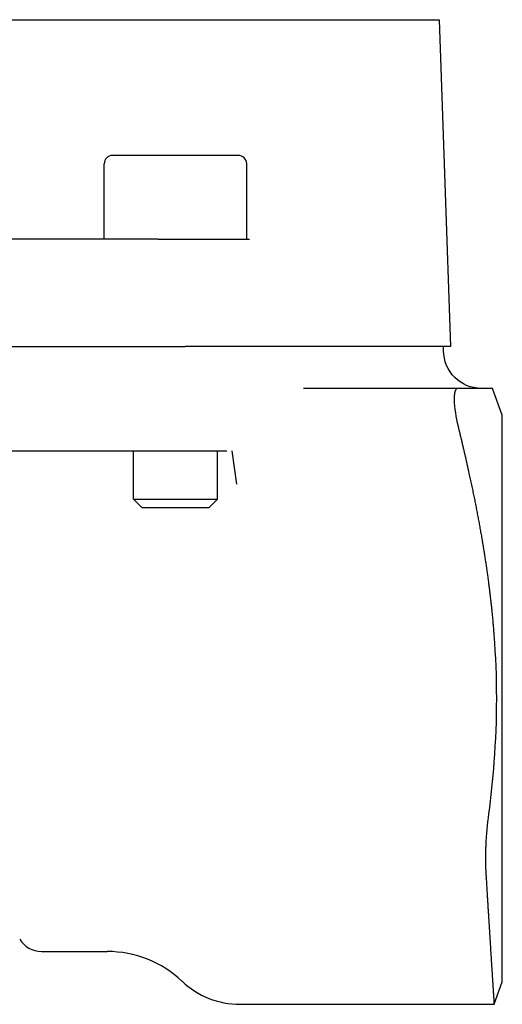
# Model space of a CAD drawing. Units: millimetres. Extents: x -2244 to 7053, y -2634 to 2934.
# Drawn here: x 3110 to 3138, y -312 to -253 of the extents above; entities that cross this region are included whole.
import ezdxf

# ---------------------------------------------------------------- set-up
doc = ezdxf.new("R2010")
doc.units = ezdxf.units.MM
doc.layers.add('BM_Visible', color=7, linetype='Continuous')

# ---------------------------------------------------------------- blocks, each defined once
blk = doc.blocks.new('*E3')
at = {"layer": 'BM_Visible', "extrusion": (-1, 0, 0)}
for p, q in [((0, 395.862, 632.532), (0, 350.719, 632.532)), ((0, 350.932, 626.282), (0, 395.649, 626.282)), ((0, 352.315, 638.932), (0, 394.266, 638.932)), ((0, 362.019, 652.032), (0, 339.562, 652.032)), ((0, 359.291, 596.432), (0, 355.361, 596.432)), ((0, 355.541, 638.932), (0, 355.541, 643.432)), ((0, 347.541, 643.932), (0, 355.041, 643.932)), ((0, 353.791, 623.423), (0, 351.291, 623.423)), ((0, 353.791, 623.423), (0, 353.3, 622.932)), ((0, 353.791, 623.423), (0, 353.791, 626.282)), ((0, 353.3, 622.932), (0, 351.291, 622.932)), ((0, 352.315, 638.932), (0, 351.291, 638.932)), ((0, 351.291, 638.932), (0, 347.041, 638.932)), ((0, 351.291, 623.423), (0, 348.791, 623.423)), ((0, 351.291, 622.932), (0, 349.281, 622.932)), ((0, 348.447, 626.282), (0, 350.932, 626.282)), ((0, 349.281, 622.932), (0, 348.791, 623.423)), ((0, 348.791, 623.423), (0, 348.791, 626.282)), ((0, 348.228, 626.282), (0, 348.447, 626.282)), ((0, 347.626, 624.325), (0, 347.908, 626.305)), ((0, 347.453, 593.282), (0, 332.291, 593.282)), ((0, 347.041, 638.932), (0, 346.881, 638.932)), ((0, 347.041, 638.932), (0, 347.041, 643.432)), ((0, 344.924, 632.532), (0, 345.305, 632.532)), ((0, 334.453, 630.032), (0, 343.66, 630.032)), ((0, 338.881, 632.532), (0, 342.681, 632.532)), ((0, 339.562, 652.032), (0, 336.735, 652.032)), ((0, 336.054, 632.532), (0, 338.881, 632.532)), ((0, 336.735, 652.032), (0, 335.564, 652.032)), ((0, 334.883, 632.532), (0, 336.054, 632.532)), ((0, 335.564, 652.032), (0, 334.883, 632.532)), ((0, 335.291, 632.282), (0, 335.291, 632.532)), ((0, 331.791, 628.432), (0, 332.373, 630.032)), ((0, 332.282, 593.282), (0, 331.791, 594.632)), ((0, 331.791, 594.632), (0, 331.791, 628.432))]:
    blk.add_line(p, q, dxfattribs=at)
at = {"layer": 'BM_Visible', "extrusion": (-1, -1.22465e-16, -1.49976e-32)}
for centre, radius, start, end in [((-359.291, 597.932), 1.5, 210.44135, 269.99952), ((-332.291, 598.282), 5, 269.99986, 270.09917)]:
    blk.add_arc(centre, radius, start, end, dxfattribs=at)
at = {"layer": 'BM_Visible', "extrusion": (-1, -3.66346e-32, 2.99144e-16)}
for centre, start, end in [((-355.041, 643.432), 90.00143, 180.00075), ((-347.541, 643.432), 359.99925, 90.00143)]:
    blk.add_arc(centre, 0.5, start, end, dxfattribs=at)
at = {"layer": 'BM_Visible', "extrusion": (-1, 0, 0)}
for centre, radius, start, end in [((-355.362, 589.93), 6.502, 46.57468, 89.99341), ((-347.453, 598.283), 5, 226.55263, 269.99421), ((-327.204, 629.646), 7.465, 182.09121, 194.45529), ((-310.598, 601.745), 22.204, 172.50816, 177.30528)]:
    blk.add_arc(centre, radius, start, end, dxfattribs=at)
at = {"layer": 'BM_Visible', "extrusion": (1, 5.24916e-32, -4.28626e-16)}
blk.add_arc((333.041, 632.282), 2.25, 270.00032, 359.99999, dxfattribs=at)
at = {"layer": 'BM_Visible', "extrusion": (1, 0, 0)}
for centre, radius, start, end in [((388.645, 612.028), 56.517, 184.35588, 187.51121), ((381.613, 611.532), 49.468, 175.59835, 184.40165)]:
    blk.add_arc(centre, radius, start, end, dxfattribs=at)
at = {"layer": 'BM_Visible'}
for points in [[(0, 355.361, 596.432), (0, 355.361, 596.432), (0, 355.361, 596.432), (0, 355.361, 596.432)], [(0, 350.892, 594.653), (0, 350.892, 594.653), (0, 350.892, 594.653), (0, 350.892, 594.653)]]:
    blk.add_open_spline(points, degree=3, dxfattribs=at)
for points, degree, knots in [([(0, 346.047, 632.532), (0, 346.259, 632.532), (0, 346.503, 632.532), (0, 346.778, 632.532), (0, 347.082, 632.532), (0, 347.426, 632.532), (0, 347.437, 632.532), (0, 347.449, 632.532), (0, 347.729, 632.532), (0, 348.027, 632.532), (0, 348.326, 632.532), (0, 348.638, 632.532), (0, 349.297, 632.532), (0, 349.643, 632.532), (0, 349.997, 632.532), (0, 350.356, 632.532), (0, 350.719, 632.532)], 5, [-0.8328512, -0.8328512, -0.8328512, -0.8328512, -0.8328512, -0.8328512, -0.6151378, -0.6151378, -0.6151378, -0.6151378, -0.6075875, -0.6075875, -0.6075875, -0.4329968, -0.4329968, -0.4329968, -0.4329968, -0.2508686, -0.2508686, -0.2508686, -0.2508686, -0.2508686, -0.2508686]), ([(0, 345.305, 632.532), (0, 345.346, 632.532), (0, 345.43, 632.532), (0, 345.555, 632.532), (0, 345.726, 632.532), (0, 345.937, 632.532), (0, 345.948, 632.532), (0, 345.959, 632.532), (0, 345.984, 632.532), (0, 346, 632.532), (0, 346.015, 632.532), (0, 346.031, 632.532), (0, 346.047, 632.532)], 5, [-0.2508686, -0.2508686, -0.2508686, -0.2508686, -0.2508686, -0.2508686, -0.0278743, -0.0278743, -0.0278743, -0.0163145, -0.0163145, -0.0163145, -0.0163145, 0, 0, 0, 0, 0, 0]), ([(0, 342.681, 632.532), (0, 342.857, 632.532), (0, 343.033, 632.532), (0, 343.206, 632.532), (0, 343.375, 632.532), (0, 343.643, 632.532), (0, 343.745, 632.532), (0, 343.843, 632.532), (0, 343.938, 632.532), (0, 344.066, 632.532), (0, 344.104, 632.532), (0, 344.14, 632.532), (0, 344.187, 632.532), (0, 344.232, 632.532), (0, 344.242, 632.532), (0, 344.252, 632.532), (0, 344.376, 632.532), (0, 344.479, 632.532), (0, 344.572, 632.532), (0, 344.652, 632.532), (0, 344.789, 632.532), (0, 344.844, 632.532), (0, 344.885, 632.532), (0, 344.912, 632.532), (0, 344.924, 632.532)], 5, [-0.3376344, -0.3376344, -0.3376344, -0.3376344, -0.3376344, -0.3376344, -0.2495955, -0.2495955, -0.2495955, -0.2495955, -0.1928395, -0.1928395, -0.1928395, -0.1928395, -0.1688172, -0.1688172, -0.1688172, -0.1617328, -0.1617328, -0.1617328, -0.1617328, -0.0808735, -0.0808735, -0.0808735, -0.0808735, 0, 0, 0, 0, 0, 0]), ([(0, 334.453, 630.032), (0, 334.487, 630.032), (0, 334.52, 630.02), (0, 334.549, 629.996), (0, 334.575, 629.956), (0, 334.597, 629.904), (0, 334.597, 629.903), (0, 334.598, 629.901), (0, 334.624, 629.835), (0, 334.644, 629.751), (0, 334.657, 629.648), (0, 334.664, 629.531), (0, 334.664, 629.398), (0, 334.664, 629.392), (0, 334.663, 629.386), (0, 334.663, 629.38), (0, 334.663, 629.373)], 5, [0.859983, 0.859983, 0.859983, 0.859983, 0.859983, 0.859983, 0.9335479, 0.9335479, 0.9335479, 0.9356331, 0.9356331, 0.9356331, 0.9356331, 1.0272348, 1.0272348, 1.0272348, 1.0272348, 1.0316344, 1.0316344, 1.0316344, 1.0316344, 1.0316344, 1.0316344]), ([(0, 332.373, 630.032), (0, 332.571, 630.032), (0, 332.868, 630.032), (0, 333.264, 630.032), (0, 333.562, 630.032), (0, 333.958, 630.032), (0, 334.255, 630.032), (0, 334.453, 630.032)], 3, [1.191633, 1.191633, 1.191633, 1.191633, 1.783231, 2.079029, 2.374828, 2.670627, 3.262224, 3.262224, 3.262224, 3.262224]), ([(0, 334.432, 627.782), (0, 334.083, 626.357), (0, 333.773, 625.004), (0, 333.497, 623.709), (0, 333.011, 621.205), (0, 332.65, 618.827), (0, 332.499, 617.658), (0, 332.379, 616.497), (0, 332.291, 615.329)], 5, [0, 0, 0, 0, 0, 0, 0.777348, 0.777348, 0.777348, 1.554697, 1.554697, 1.554697, 1.554697, 1.554697, 1.554697]), ([(0, 332.777, 602.789), (0, 332.785, 602.617), (0, 332.791, 602.448), (0, 332.795, 602.282), (0, 332.797, 602.121), (0, 332.797, 601.958), (0, 332.797, 601.952), (0, 332.797, 601.945), (0, 332.797, 601.776), (0, 332.794, 601.61), (0, 332.79, 601.454), (0, 332.783, 601.302), (0, 332.774, 601.154)], 5, [2.2634687, 2.2634687, 2.2634687, 2.2634687, 2.2634687, 2.2634687, 2.3530915, 2.3530915, 2.3530915, 2.3530915, 2.3567322, 2.3567322, 2.3567322, 2.4499958, 2.4499958, 2.4499958, 2.4499958, 2.4499958, 2.4499958]), ([(0, 332.774, 601.154), (0, 332.769, 601.075), (0, 332.764, 600.996), (0, 332.76, 600.917), (0, 332.718, 600.228), (0, 332.678, 599.576), (0, 332.645, 599.029), (0, 332.613, 598.516), (0, 332.529, 597.166), (0, 332.478, 596.349), (0, 332.432, 595.619), (0, 332.393, 595.002), (0, 332.345, 594.259), (0, 332.331, 594.041), (0, 332.319, 593.856), (0, 332.306, 593.652), (0, 332.296, 593.504), (0, 332.294, 593.472), (0, 332.292, 593.442), (0, 332.291, 593.416)], 5, [0.23435, 0.23435, 0.23435, 0.23435, 0.23435, 0.23435, 0.283017, 0.283017, 0.283017, 0.66458, 0.66458, 0.66458, 0.66458, 1.359804, 1.359804, 1.359804, 1.359804, 1.707415, 1.707415, 1.707415, 1.820677, 1.820677, 1.820677, 1.820677, 1.820677, 1.820677]), ([(0, 332.291, 593.416), (0, 332.29, 593.403), (0, 332.289, 593.384), (0, 332.287, 593.359), (0, 332.286, 593.34), (0, 332.284, 593.314), (0, 332.283, 593.295), (0, 332.282, 593.282)], 3, [-0.239859, -0.239859, -0.239859, -0.239859, -0.1713279, -0.1370623, -0.1027967, -0.0685312, 0, 0, 0, 0])]:
    blk.add_open_spline(points, degree=degree, knots=knots, dxfattribs=at)

msp = doc.modelspace()

# ---------------------------------------------------------------- block references
at = {"extrusion": (0, 1, 0), "rotation": 270}
msp.add_blockref('*E3', (-3470.269, 0, -905.291), dxfattribs=at)

doc.saveas('drawing.dxf')
